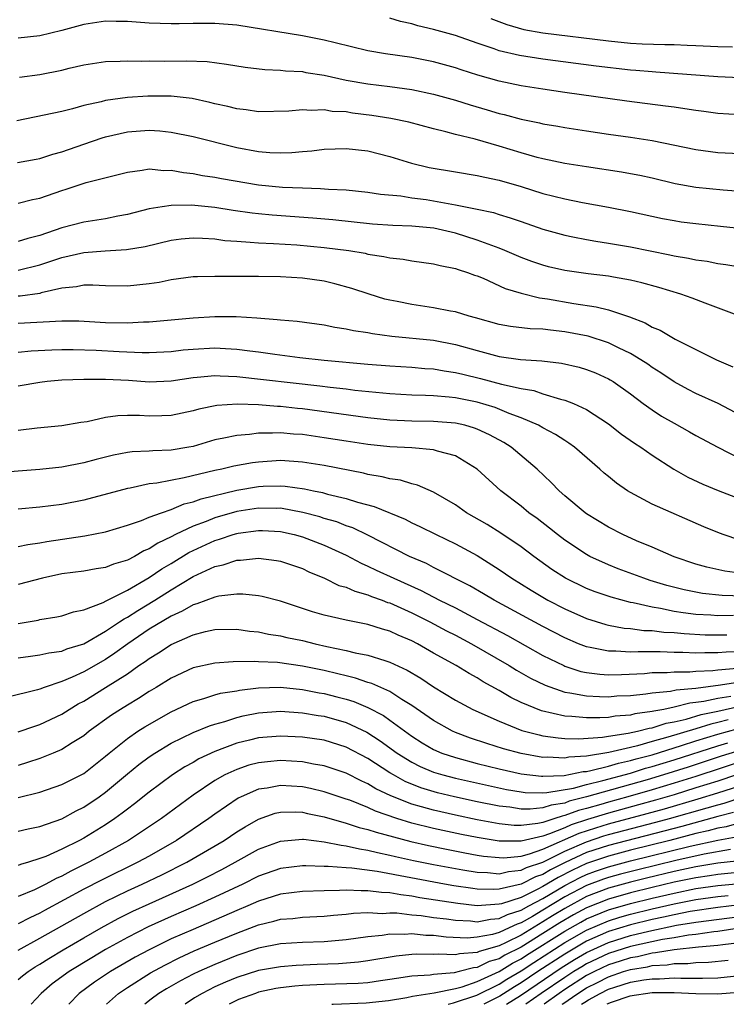
# Model space of a CAD drawing. Units: inches. Extents: x 2499893 to 2502000, y 1491000 to 1494000.
# Drawn here: x 2500093 to 2500158, y 1491000 to 1491090 of the extents above; entities that cross this region are included whole.
import ezdxf

# ---------------------------------------------------------------- set-up
doc = ezdxf.new("R2010")
doc.units = ezdxf.units.IN
doc.header["$MEASUREMENT"] = 0
doc.layers.add('LD24991491_2ft', color=214, linetype='Continuous')

msp = doc.modelspace()

# ---------------------------------------------------------------- linework, layer by layer
at = {"layer": 'LD24991491_2ft'}
for points, elevation in [([(2500159, 1491084.8), (2500157, 1491084.889), (2500151.336, 1491085.336), (2500151, 1491085.35), (2500149.493, 1491085.493), (2500149, 1491085.525), (2500145.889, 1491085.889), (2500141, 1491086.514), (2500138.848, 1491086.848), (2500137, 1491087.286), (2500136.539, 1491087.461), (2500135, 1491087.973), (2500133, 1491088.672), (2500131, 1491089.224), (2500129.56, 1491089.56), (2500129, 1491089.738), (2500127.963, 1491089.963), (2500127, 1491090.28)], 9024), ([(2500159, 1491081.419), (2500157, 1491081.547), (2500155.726, 1491081.726), (2500155, 1491081.807), (2500153.983, 1491081.983), (2500153, 1491082.109), (2500152.229, 1491082.229), (2500148.678, 1491082.678), (2500143, 1491083.478), (2500141, 1491083.762), (2500139, 1491084.084), (2500137, 1491084.51), (2500135.056, 1491085.056), (2500133.53, 1491085.53), (2500133, 1491085.711), (2500131, 1491086.263), (2500129, 1491086.657), (2500126.597, 1491087), (2500125, 1491087.274), (2500122.002, 1491087.998), (2500121, 1491088.27), (2500119, 1491088.662), (2500113, 1491089.616), (2500111, 1491089.78), (2500109.768, 1491089.768), (2500109, 1491089.782), (2500107.748, 1491089.748), (2500107, 1491089.755), (2500105, 1491089.823), (2500103, 1491089.952), (2500101.956, 1491089.956), (2500101, 1491089.982), (2500099.802, 1491089.802), (2500099, 1491089.704), (2500097, 1491089.13), (2500095, 1491088.643), (2500093, 1491088.439)], 9022), ([(2500136.253, 1491090.253), (2500137.691, 1491089.691), (2500139.245, 1491089.245), (2500141, 1491088.93), (2500147, 1491088.185), (2500149, 1491087.993), (2500150.071, 1491087.929), (2500152.142, 1491087.858), (2500153, 1491087.857), (2500154.203, 1491087.797), (2500155, 1491087.779), (2500157, 1491087.691), (2500158.34, 1491087.66)], 9026), ([(2500093.14, 1491084.86), (2500095, 1491085.115), (2500097, 1491085.507), (2500097.686, 1491085.686), (2500099, 1491085.986), (2500101, 1491086.298), (2500102.323, 1491086.323), (2500103, 1491086.368), (2500104.33, 1491086.33), (2500105, 1491086.352), (2500106.346, 1491086.346), (2500108.375, 1491086.375), (2500110.302, 1491086.302), (2500112.068, 1491086.068), (2500113.77, 1491085.77), (2500115.562, 1491085.562), (2500117, 1491085.512), (2500117.454, 1491085.454), (2500119, 1491085.373), (2500119.309, 1491085.309), (2500121, 1491085.04), (2500123, 1491084.598), (2500125, 1491084.245), (2500127, 1491084.004), (2500129, 1491083.737), (2500131, 1491083.323), (2500133, 1491082.76), (2500134.337, 1491082.337), (2500135.894, 1491081.893), (2500137, 1491081.552), (2500137.451, 1491081.451), (2500139, 1491081.024), (2500140.686, 1491080.686), (2500141, 1491080.607), (2500142.382, 1491080.382), (2500143, 1491080.266), (2500145, 1491079.956), (2500147, 1491079.664), (2500149, 1491079.392), (2500151, 1491079.087), (2500155, 1491078.235), (2500157, 1491077.972), (2500159, 1491077.879)], 9020), ([(2500160.297, 1491074.297), (2500157.478, 1491074.521), (2500155, 1491074.768), (2500153.104, 1491075.104), (2500151, 1491075.613), (2500149.867, 1491075.866), (2500149, 1491076.033), (2500148.176, 1491076.176), (2500145, 1491076.648), (2500143, 1491076.976), (2500141, 1491077.396), (2500140.473, 1491077.527), (2500139, 1491077.934), (2500137, 1491078.543), (2500134.815, 1491079.185), (2500133, 1491079.63), (2500132.122, 1491079.878), (2500131, 1491080.144), (2500128.743, 1491080.743), (2500127.089, 1491081.089), (2500125.369, 1491081.369), (2500123.586, 1491081.587), (2500123, 1491081.681), (2500121.741, 1491081.741), (2500121, 1491081.865), (2500119.815, 1491081.815), (2500119, 1491081.876), (2500117.763, 1491081.763), (2500115, 1491081.7), (2500113.873, 1491081.873), (2500113, 1491081.957), (2500112.178, 1491082.178), (2500111, 1491082.433), (2500110.553, 1491082.553), (2500108.911, 1491082.911), (2500107, 1491083.135), (2500104.862, 1491083.138), (2500103, 1491082.997), (2500101, 1491082.721), (2500100.612, 1491082.612), (2500099, 1491082.272), (2500097.973, 1491081.973), (2500097, 1491081.74), (2500095.376, 1491081.376), (2500092.878, 1491080.878)], 9018), ([(2500092.939, 1491077.061), (2500094.648, 1491077.352), (2500095, 1491077.42), (2500096.18, 1491077.82), (2500097, 1491078.043), (2500099, 1491078.749), (2500100.68, 1491079.32), (2500101, 1491079.411), (2500103, 1491079.864), (2500105, 1491080.026), (2500105.964, 1491079.964), (2500107, 1491079.846), (2500109, 1491079.423), (2500113, 1491078.434), (2500115, 1491078.058), (2500116.028, 1491077.972), (2500117, 1491077.943), (2500118.029, 1491077.971), (2500119, 1491078.065), (2500119.871, 1491078.129), (2500121, 1491078.268), (2500123, 1491078.346), (2500125, 1491078.122), (2500127, 1491077.61), (2500128.996, 1491076.996), (2500130.606, 1491076.607), (2500133, 1491076.19), (2500135, 1491075.879), (2500135.702, 1491075.702), (2500137, 1491075.446), (2500139, 1491074.858), (2500141, 1491074.235), (2500143, 1491073.718), (2500144.611, 1491073.389), (2500147, 1491072.96), (2500149, 1491072.574), (2500151.939, 1491071.939), (2500153, 1491071.734), (2500153.641, 1491071.641), (2500155, 1491071.464), (2500157.242, 1491071.242), (2500161, 1491070.824)], 9016), ([(2500093, 1491073.35), (2500094.325, 1491073.675), (2500095, 1491073.791), (2500097, 1491074.498), (2500097.39, 1491074.61), (2500099.231, 1491075.231), (2500103, 1491076.181), (2500104.347, 1491076.347), (2500105, 1491076.472), (2500106.333, 1491076.333), (2500107, 1491076.345), (2500108.13, 1491076.13), (2500109, 1491076.046), (2500109.882, 1491075.882), (2500111, 1491075.728), (2500111.605, 1491075.605), (2500115, 1491075.015), (2500117.191, 1491074.809), (2500119, 1491074.724), (2500120.673, 1491074.673), (2500121.397, 1491074.603), (2500123, 1491074.541), (2500125, 1491074.35), (2500126.163, 1491074.163), (2500128.006, 1491073.993), (2500129, 1491073.831), (2500130.337, 1491073.663), (2500131, 1491073.559), (2500133, 1491073.186), (2500134.825, 1491072.825), (2500135, 1491072.773), (2500136.469, 1491072.468), (2500137, 1491072.291), (2500138.007, 1491072.007), (2500139, 1491071.649), (2500141, 1491070.961), (2500143, 1491070.395), (2500143.742, 1491070.258), (2500145, 1491069.996), (2500145.848, 1491069.848), (2500147, 1491069.688), (2500149, 1491069.348), (2500152.612, 1491068.612), (2500153, 1491068.518), (2500154.314, 1491068.314), (2500155, 1491068.156), (2500156.023, 1491068.023), (2500157, 1491067.818), (2500157.728, 1491067.728), (2500159, 1491067.518)], 9014), ([(2500159, 1491063), (2500155.832, 1491064.168), (2500154.642, 1491064.641), (2500153.624, 1491065), (2500151.608, 1491065.609), (2500150.039, 1491066.039), (2500149, 1491066.284), (2500147.452, 1491066.548), (2500147, 1491066.645), (2500145.144, 1491066.856), (2500143, 1491067.17), (2500141.515, 1491067.515), (2500141, 1491067.649), (2500139.99, 1491067.99), (2500139, 1491068.352), (2500137.526, 1491069), (2500137, 1491069.216), (2500136.676, 1491069.324), (2500135, 1491069.963), (2500133, 1491070.583), (2500131.038, 1491071.038), (2500129, 1491071.227), (2500127.286, 1491071.286), (2500125.421, 1491071.421), (2500121.796, 1491071.796), (2500119.963, 1491071.963), (2500116.246, 1491072.246), (2500115, 1491072.363), (2500114.424, 1491072.424), (2500112.667, 1491072.667), (2500111, 1491072.927), (2500108.86, 1491073.14), (2500107, 1491073.126), (2500106.169, 1491073), (2500105, 1491072.81), (2500103, 1491072.296), (2500102.135, 1491072.135), (2500101, 1491071.898), (2500099, 1491071.588), (2500097, 1491071.067), (2500095, 1491070.389), (2500093.891, 1491070.109), (2500093, 1491069.826)], 9012), ([(2500093, 1491067.192), (2500095, 1491067.681), (2500097, 1491068.377), (2500099, 1491068.828), (2500100.97, 1491068.97), (2500102.91, 1491069.09), (2500104.618, 1491069.382), (2500107, 1491069.957), (2500107.927, 1491070.072), (2500109, 1491070.168), (2500109.856, 1491070.144), (2500111, 1491070.058), (2500111.923, 1491069.923), (2500113, 1491069.843), (2500114.224, 1491069.776), (2500115, 1491069.691), (2500116.362, 1491069.637), (2500118.489, 1491069.511), (2500121, 1491069.29), (2500123.246, 1491069), (2500124.745, 1491068.745), (2500125, 1491068.68), (2500126.463, 1491068.464), (2500127, 1491068.324), (2500128.212, 1491068.212), (2500129, 1491068.056), (2500131, 1491067.794), (2500131.618, 1491067.618), (2500133, 1491067.363), (2500133.256, 1491067.256), (2500134.093, 1491067), (2500134.747, 1491066.747), (2500135, 1491066.672), (2500135.544, 1491066.455), (2500137.536, 1491065.536), (2500139, 1491065.091), (2500140.676, 1491064.676), (2500141.417, 1491064.583), (2500143.841, 1491064.159), (2500145.859, 1491063.86), (2500147, 1491063.563), (2500148.925, 1491062.925), (2500150.37, 1491062.37), (2500151, 1491061.997), (2500151.713, 1491061.714), (2500153.101, 1491060.9), (2500155, 1491059.939), (2500156.886, 1491059), (2500158.365, 1491058.365)], 9010), ([(2500159.629, 1491053.629), (2500157.035, 1491055), (2500155, 1491055.922), (2500154.284, 1491056.284), (2500153, 1491056.981), (2500151.803, 1491057.803), (2500151, 1491058.305), (2500150.593, 1491058.593), (2500149.973, 1491059), (2500149, 1491059.577), (2500147.92, 1491060.079), (2500147, 1491060.539), (2500145.147, 1491061.147), (2500143, 1491061.569), (2500141.7, 1491061.699), (2500141, 1491061.797), (2500139.841, 1491061.841), (2500138.047, 1491062.048), (2500137, 1491062.233), (2500134.851, 1491062.851), (2500134.261, 1491063), (2500133, 1491063.39), (2500132.537, 1491063.464), (2500131, 1491063.758), (2500129, 1491064.048), (2500127.672, 1491064.328), (2500127, 1491064.454), (2500126.556, 1491064.556), (2500125.1, 1491065), (2500123.525, 1491065.526), (2500121.961, 1491065.96), (2500121, 1491066.189), (2500119, 1491066.482), (2500117, 1491066.597), (2500115, 1491066.627), (2500112.609, 1491066.609), (2500111, 1491066.623), (2500109.4, 1491066.6), (2500109, 1491066.578), (2500107, 1491066.325), (2500105.912, 1491066.088), (2500105, 1491065.945), (2500103, 1491065.728), (2500101, 1491065.78), (2500099.838, 1491065.838), (2500099, 1491065.835), (2500098.329, 1491065.671), (2500097, 1491065.541), (2500095.114, 1491065.114), (2500095, 1491065.076), (2500093.183, 1491064.817), (2500093, 1491064.809)], 9008), ([(2500093, 1491062.354), (2500097, 1491062.565), (2500098.551, 1491062.551), (2500101, 1491062.427), (2500103, 1491062.393), (2500104.472, 1491062.472), (2500105, 1491062.472), (2500109, 1491062.825), (2500111, 1491062.948), (2500112.957, 1491062.957), (2500114.851, 1491062.851), (2500116.697, 1491062.697), (2500117, 1491062.651), (2500118.521, 1491062.521), (2500121, 1491062.196), (2500121.986, 1491061.986), (2500123, 1491061.847), (2500123.683, 1491061.683), (2500125, 1491061.491), (2500125.406, 1491061.406), (2500127.171, 1491061.172), (2500131, 1491060.783), (2500133, 1491060.413), (2500135, 1491059.835), (2500137, 1491059.301), (2500138.96, 1491059.04), (2500140.915, 1491058.915), (2500142.692, 1491058.692), (2500144.315, 1491058.315), (2500145, 1491058.122), (2500145.806, 1491057.806), (2500147, 1491057.266), (2500147.169, 1491057.169), (2500147.441, 1491057), (2500149, 1491055.884), (2500150.184, 1491055), (2500151, 1491054.414), (2500151.852, 1491053.852), (2500153, 1491053.185), (2500154.416, 1491052.416), (2500155, 1491052.078), (2500157, 1491051), (2500159, 1491049.953)], 9006), ([(2500093, 1491059.71), (2500094.183, 1491059.818), (2500096.078, 1491059.922), (2500097, 1491059.951), (2500098.052, 1491059.947), (2500100.131, 1491059.869), (2500102.25, 1491059.75), (2500104.336, 1491059.664), (2500105, 1491059.664), (2500107, 1491059.759), (2500108.105, 1491059.895), (2500109, 1491059.98), (2500111, 1491060.089), (2500111.981, 1491060.019), (2500113, 1491059.979), (2500114.184, 1491059.816), (2500115, 1491059.728), (2500116.484, 1491059.516), (2500118.778, 1491059.222), (2500121, 1491058.971), (2500125, 1491058.607), (2500127, 1491058.442), (2500129, 1491058.318), (2500130.211, 1491058.211), (2500131, 1491058.161), (2500131.983, 1491057.983), (2500133, 1491057.848), (2500133.668, 1491057.668), (2500135.293, 1491057.293), (2500137.22, 1491056.78), (2500139, 1491056.382), (2500140.18, 1491056.18), (2500141, 1491055.892), (2500142.607, 1491055.393), (2500143, 1491055.307), (2500143.797, 1491055), (2500145, 1491054.456), (2500147, 1491053.138), (2500148.205, 1491052.205), (2500149.377, 1491051.378), (2500149.965, 1491051), (2500151, 1491050.266), (2500152.983, 1491048.983), (2500154.265, 1491048.265), (2500155.619, 1491047.619), (2500157.025, 1491047.025), (2500159, 1491046.281)], 9004), ([(2500159, 1491042.496), (2500157.502, 1491043), (2500157, 1491043.187), (2500155.72, 1491043.72), (2500151, 1491045.779), (2500149, 1491046.845), (2500148.752, 1491047), (2500147.719, 1491047.719), (2500147, 1491048.302), (2500146.617, 1491048.617), (2500146.202, 1491049), (2500143.902, 1491051), (2500143.38, 1491051.381), (2500143, 1491051.605), (2500142.168, 1491052.168), (2500141, 1491052.776), (2500140.608, 1491053), (2500139, 1491053.694), (2500137.905, 1491054.095), (2500136.622, 1491054.621), (2500135, 1491055.112), (2500133, 1491055.51), (2500132.418, 1491055.582), (2500131, 1491055.694), (2500130.262, 1491055.738), (2500129, 1491055.773), (2500127, 1491055.886), (2500123.804, 1491056.196), (2500123, 1491056.3), (2500121.545, 1491056.455), (2500120.585, 1491056.584), (2500113, 1491057.435), (2500111.488, 1491057.488), (2500111, 1491057.522), (2500109.372, 1491057.372), (2500109, 1491057.351), (2500107, 1491057.056), (2500105, 1491056.962), (2500103.088, 1491057.088), (2500101, 1491057.197), (2500099, 1491057.197), (2500097, 1491057.118), (2500095.66, 1491057), (2500095, 1491056.924), (2500093, 1491056.596)], 9002), ([(2500159, 1491039.468), (2500157.636, 1491039.636), (2500156.002, 1491040.002), (2500155, 1491040.293), (2500153, 1491040.965), (2500151, 1491041.835), (2500149.568, 1491042.431), (2500148.308, 1491043), (2500147, 1491043.688), (2500145, 1491044.898), (2500144.857, 1491045), (2500143, 1491046.547), (2500142.484, 1491047), (2500141.765, 1491047.765), (2500140.465, 1491049), (2500138.103, 1491051), (2500137.424, 1491051.424), (2500136.127, 1491052.128), (2500135, 1491052.649), (2500134.748, 1491052.747), (2500133.848, 1491053), (2500133, 1491053.197), (2500131, 1491053.361), (2500129, 1491053.388), (2500127, 1491053.474), (2500125, 1491053.684), (2500119, 1491054.516), (2500118.553, 1491054.553), (2500117, 1491054.733), (2500116.735, 1491054.735), (2500115, 1491054.878), (2500113.06, 1491054.94), (2500111.186, 1491054.814), (2500109.523, 1491054.477), (2500109, 1491054.32), (2500107, 1491053.899), (2500106.135, 1491053.865), (2500105, 1491053.849), (2500104.104, 1491053.896), (2500103, 1491053.907), (2500102.121, 1491053.879), (2500101, 1491053.71), (2500099.327, 1491053.327), (2500098.748, 1491053.252), (2500097, 1491052.95), (2500094.751, 1491052.751), (2500093, 1491052.541)], 9000), ([(2500159.347, 1491037.346), (2500157.409, 1491037.408), (2500155.604, 1491037.604), (2500153.927, 1491037.927), (2500152.334, 1491038.334), (2500150.805, 1491038.805), (2500150.223, 1491039), (2500147.873, 1491039.873), (2500147, 1491040.223), (2500145.299, 1491041), (2500145, 1491041.16), (2500143, 1491042.484), (2500142.326, 1491043), (2500141.595, 1491043.594), (2500140.464, 1491044.464), (2500139.715, 1491045), (2500139, 1491045.593), (2500137.155, 1491047), (2500134.994, 1491049), (2500133, 1491050.2), (2500131.363, 1491050.636), (2500131, 1491050.769), (2500129, 1491050.924), (2500127, 1491051.024), (2500125, 1491051.233), (2500123, 1491051.539), (2500121, 1491051.869), (2500119, 1491052.157), (2500118.2, 1491052.2), (2500117, 1491052.312), (2500116.269, 1491052.269), (2500115, 1491052.282), (2500114.166, 1491052.166), (2500113, 1491052.081), (2500111.815, 1491051.815), (2500111, 1491051.662), (2500109, 1491051.073), (2500108.624, 1491051), (2500107, 1491050.721), (2500105.327, 1491050.673), (2500105, 1491050.637), (2500103.439, 1491050.561), (2500103, 1491050.499), (2500101.741, 1491050.259), (2500100.134, 1491049.866), (2500099, 1491049.564), (2500097, 1491049.178), (2500095, 1491048.96), (2500090.623, 1491048.623)], 8998), ([(2500158.42, 1491035.58), (2500157, 1491035.566), (2500156.374, 1491035.626), (2500155, 1491035.693), (2500153.822, 1491035.822), (2500153, 1491035.969), (2500151.769, 1491036.232), (2500151, 1491036.341), (2500149.252, 1491036.748), (2500149, 1491036.785), (2500147.26, 1491037.26), (2500145.769, 1491037.769), (2500145, 1491038.066), (2500143.054, 1491039), (2500141.817, 1491039.817), (2500140.162, 1491041), (2500139, 1491041.881), (2500137.142, 1491043.142), (2500135.906, 1491043.906), (2500134.005, 1491045), (2500133, 1491045.712), (2500131, 1491046.876), (2500129.526, 1491047.526), (2500129, 1491047.64), (2500127.971, 1491047.971), (2500127, 1491048.098), (2500126.298, 1491048.298), (2500125, 1491048.501), (2500124.606, 1491048.606), (2500121, 1491049.307), (2500119, 1491049.639), (2500117, 1491049.766), (2500115, 1491049.631), (2500114.44, 1491049.56), (2500112.742, 1491049.258), (2500111.645, 1491049), (2500111, 1491048.87), (2500108.184, 1491048.184), (2500105.704, 1491047.704), (2500105, 1491047.629), (2500103.256, 1491047.255), (2500103, 1491047.219), (2500099, 1491046.163), (2500097, 1491045.767), (2500095, 1491045.512), (2500093, 1491045.337)], 8996), ([(2500093, 1491041.908), (2500093.903, 1491042.097), (2500095, 1491042.246), (2500095.629, 1491042.371), (2500099.106, 1491042.894), (2500101, 1491043.262), (2500103, 1491043.857), (2500104.291, 1491044.291), (2500105, 1491044.581), (2500106.107, 1491045), (2500107, 1491045.3), (2500108.2, 1491045.801), (2500109, 1491045.985), (2500109.733, 1491046.267), (2500113, 1491047.063), (2500115, 1491047.399), (2500115.425, 1491047.425), (2500117, 1491047.469), (2500117.443, 1491047.443), (2500119.194, 1491047.195), (2500120.027, 1491047), (2500120.837, 1491046.838), (2500121.292, 1491046.708), (2500123, 1491046.303), (2500124.031, 1491045.969), (2500125.578, 1491045.578), (2500128.403, 1491044.403), (2500129, 1491044.087), (2500129.752, 1491043.752), (2500131.232, 1491043), (2500133, 1491042.164), (2500135, 1491041.093), (2500137, 1491039.813), (2500138.157, 1491039), (2500139.915, 1491037.915), (2500141.459, 1491037), (2500143, 1491036.192), (2500145, 1491035.303), (2500146.757, 1491034.757), (2500147, 1491034.699), (2500148.432, 1491034.431), (2500149, 1491034.392), (2500150.228, 1491034.227), (2500151, 1491034.214), (2500152.076, 1491034.076), (2500153, 1491034.031), (2500153.932, 1491033.932), (2500155.833, 1491033.834), (2500157.828, 1491033.828)], 8994), ([(2500159, 1491032.279), (2500157.763, 1491032.237), (2500157, 1491032.161), (2500155.826, 1491032.174), (2500155, 1491032.139), (2500153.796, 1491032.204), (2500153, 1491032.206), (2500151.734, 1491032.266), (2500151, 1491032.258), (2500149.721, 1491032.279), (2500149, 1491032.239), (2500147.677, 1491032.323), (2500147, 1491032.311), (2500145.334, 1491032.666), (2500145, 1491032.714), (2500144.265, 1491033), (2500143, 1491033.539), (2500141, 1491034.586), (2500136.544, 1491037), (2500135.583, 1491037.583), (2500134.319, 1491038.32), (2500131, 1491039.993), (2500130.341, 1491040.342), (2500128.811, 1491041), (2500125, 1491042.949), (2500123.61, 1491043.61), (2500123, 1491043.811), (2500122.151, 1491044.151), (2500121, 1491044.482), (2500120.608, 1491044.609), (2500119.033, 1491045.032), (2500117, 1491045.406), (2500116.605, 1491045.395), (2500115, 1491045.428), (2500113, 1491045.104), (2500111, 1491044.523), (2500110.195, 1491044.195), (2500109, 1491043.763), (2500107.41, 1491043), (2500107, 1491042.78), (2500105.781, 1491042.219), (2500105, 1491041.688), (2500104.501, 1491041.499), (2500103.638, 1491041), (2500103, 1491040.665), (2500101.712, 1491040.288), (2500101, 1491039.983), (2500100.136, 1491039.864), (2500099, 1491039.661), (2500097, 1491039.394), (2500095.23, 1491039), (2500093, 1491038.418)], 8992), ([(2500093, 1491034.86), (2500094.828, 1491035.172), (2500095, 1491035.215), (2500096.537, 1491035.463), (2500097, 1491035.566), (2500098.068, 1491035.932), (2500099, 1491036.12), (2500100.795, 1491036.795), (2500101.06, 1491036.94), (2500103, 1491037.907), (2500105, 1491039.066), (2500106.146, 1491039.854), (2500107, 1491040.361), (2500108.63, 1491041.37), (2500109, 1491041.554), (2500111, 1491042.458), (2500111.431, 1491042.569), (2500112.661, 1491043), (2500113, 1491043.099), (2500113.12, 1491043.12), (2500115, 1491043.377), (2500115.369, 1491043.369), (2500117, 1491043.276), (2500118.246, 1491043), (2500119, 1491042.794), (2500121, 1491042.038), (2500123, 1491041.122), (2500124.381, 1491040.381), (2500125, 1491040.121), (2500125.75, 1491039.749), (2500127.354, 1491039), (2500129.875, 1491037.875), (2500131.539, 1491037), (2500133, 1491036.278), (2500135, 1491035.238), (2500137.754, 1491033.754), (2500141, 1491031.937), (2500142.905, 1491031), (2500143, 1491030.958), (2500144.476, 1491030.476), (2500145, 1491030.371), (2500146.212, 1491030.212), (2500147, 1491030.167), (2500148.186, 1491030.186), (2500150.296, 1491030.296), (2500151, 1491030.365), (2500152.381, 1491030.381), (2500153, 1491030.44), (2500154.436, 1491030.436), (2500155, 1491030.493), (2500156.552, 1491030.552), (2500157, 1491030.611), (2500158.762, 1491030.762)], 8990), ([(2500093, 1491031.704), (2500094.128, 1491031.872), (2500095, 1491031.978), (2500095.824, 1491032.176), (2500097, 1491032.335), (2500097.467, 1491032.532), (2500099.012, 1491033.012), (2500101, 1491034.144), (2500102.286, 1491035), (2500102.701, 1491035.299), (2500103, 1491035.438), (2500103.94, 1491036.06), (2500105.512, 1491037), (2500107, 1491037.946), (2500109, 1491039.149), (2500111, 1491040.076), (2500111.772, 1491040.228), (2500113, 1491040.648), (2500113.35, 1491040.65), (2500115, 1491040.835), (2500116.634, 1491040.635), (2500117, 1491040.569), (2500119, 1491039.883), (2500119.59, 1491039.59), (2500121.025, 1491039), (2500122.351, 1491038.351), (2500123, 1491038.177), (2500123.804, 1491037.804), (2500125, 1491037.486), (2500125.335, 1491037.335), (2500126.286, 1491037), (2500126.795, 1491036.795), (2500127, 1491036.738), (2500129, 1491035.833), (2500130.673, 1491035), (2500132.189, 1491034.189), (2500133, 1491033.781), (2500134.48, 1491033), (2500137.925, 1491031), (2500138.591, 1491030.591), (2500139.868, 1491029.868), (2500141.202, 1491029.201), (2500143, 1491028.576), (2500143.48, 1491028.52), (2500145, 1491028.233), (2500146.165, 1491028.165), (2500147, 1491028.159), (2500147.777, 1491028.223), (2500149, 1491028.28), (2500150.419, 1491028.42), (2500151, 1491028.512), (2500152.676, 1491028.676), (2500153.203, 1491028.797), (2500155, 1491028.951), (2500157.234, 1491029.234), (2500159, 1491029.533)], 8988), ([(2500158.191, 1491028.191), (2500157, 1491028.004), (2500155.711, 1491027.711), (2500155, 1491027.622), (2500154.428, 1491027.573), (2500153, 1491027.199), (2500152.05, 1491027), (2500151.157, 1491026.843), (2500151, 1491026.791), (2500149.42, 1491026.58), (2500149, 1491026.468), (2500147.626, 1491026.374), (2500147, 1491026.264), (2500146.209, 1491026.209), (2500145, 1491026.218), (2500143.642, 1491026.358), (2500143, 1491026.379), (2500140.86, 1491026.86), (2500139, 1491027.639), (2500138.082, 1491028.081), (2500137, 1491028.723), (2500135.534, 1491029.534), (2500135, 1491029.876), (2500134.267, 1491030.267), (2500133.08, 1491031), (2500131, 1491032.155), (2500129.519, 1491033), (2500129, 1491033.267), (2500127.777, 1491033.777), (2500127, 1491034.152), (2500126.332, 1491034.332), (2500125, 1491034.759), (2500123, 1491035.158), (2500121, 1491035.62), (2500119.924, 1491035.924), (2500117, 1491036.893), (2500115.331, 1491037.331), (2500115, 1491037.393), (2500113.548, 1491037.548), (2500113, 1491037.545), (2500111.358, 1491037.358), (2500111, 1491037.282), (2500109.351, 1491036.649), (2500109, 1491036.561), (2500108.012, 1491035.988), (2500107, 1491035.539), (2500105, 1491034.335), (2500103.024, 1491033), (2500101.863, 1491032.137), (2500101, 1491031.577), (2500099, 1491030.444), (2500097.952, 1491029.952), (2500097, 1491029.548), (2500095.372, 1491029), (2500095, 1491028.852), (2500094.788, 1491028.788), (2500091.925, 1491028.074)], 8986), ([(2500093, 1491024.939), (2500094.527, 1491025.473), (2500095, 1491025.612), (2500097, 1491026.562), (2500097.685, 1491027), (2500098.505, 1491027.495), (2500099, 1491027.752), (2500101.01, 1491028.99), (2500103, 1491030.262), (2500104.056, 1491031), (2500104.625, 1491031.375), (2500105, 1491031.669), (2500105.835, 1491032.165), (2500107, 1491032.949), (2500109, 1491033.831), (2500110.138, 1491034.138), (2500111, 1491034.324), (2500113, 1491034.346), (2500114.17, 1491034.17), (2500115, 1491034.086), (2500115.889, 1491033.889), (2500117, 1491033.729), (2500117.583, 1491033.583), (2500119, 1491033.294), (2500120.169, 1491033), (2500121.241, 1491032.759), (2500123, 1491032.391), (2500123.819, 1491032.181), (2500125, 1491031.956), (2500126.539, 1491031.461), (2500127, 1491031.334), (2500128.596, 1491030.596), (2500129.85, 1491029.849), (2500131, 1491029.072), (2500133, 1491027.856), (2500134.597, 1491027), (2500137, 1491025.904), (2500139.072, 1491025.073), (2500140.654, 1491024.654), (2500141, 1491024.584), (2500142.383, 1491024.383), (2500143, 1491024.341), (2500144.303, 1491024.303), (2500146.451, 1491024.451), (2500147, 1491024.549), (2500148.814, 1491024.814), (2500149.652, 1491025), (2500150.717, 1491025.283), (2500151, 1491025.321), (2500152.265, 1491025.735), (2500153, 1491025.865), (2500154.11, 1491026.11), (2500155.47, 1491026.53), (2500157, 1491026.845), (2500159, 1491027.298)], 8984), ([(2500157.949, 1491026.051), (2500157, 1491025.782), (2500156.352, 1491025.648), (2500155, 1491025.219), (2500152.439, 1491024.439), (2500151, 1491024.048), (2500149.666, 1491023.666), (2500149, 1491023.522), (2500147.047, 1491023.047), (2500145, 1491022.709), (2500143.388, 1491022.612), (2500143, 1491022.529), (2500141.378, 1491022.622), (2500141, 1491022.604), (2500139, 1491022.95), (2500137.389, 1491023.389), (2500135.863, 1491023.863), (2500134.37, 1491024.37), (2500133, 1491024.877), (2500132.727, 1491025), (2500131, 1491025.965), (2500129, 1491027.359), (2500128.085, 1491027.915), (2500127, 1491028.625), (2500125.367, 1491029.367), (2500125, 1491029.472), (2500123.864, 1491029.864), (2500123, 1491030.059), (2500122.256, 1491030.256), (2500121, 1491030.544), (2500119, 1491030.964), (2500116.712, 1491031.288), (2500115, 1491031.35), (2500114.617, 1491031.383), (2500112.66, 1491031.34), (2500111, 1491031.227), (2500109, 1491030.797), (2500107, 1491029.865), (2500105.63, 1491029), (2500105, 1491028.625), (2500104.015, 1491027.985), (2500103, 1491027.387), (2500102.381, 1491027), (2500101.543, 1491026.457), (2500099.514, 1491025), (2500099, 1491024.59), (2500097.936, 1491023.936), (2500097, 1491023.335), (2500096.216, 1491023), (2500095, 1491022.511), (2500093.87, 1491022.13), (2500093, 1491021.871)], 8982), ([(2500093, 1491018.918), (2500095, 1491019.415), (2500097, 1491020.113), (2500099, 1491021.118), (2500101, 1491022.71), (2500101.334, 1491023), (2500103, 1491024.347), (2500103.953, 1491025), (2500104.589, 1491025.411), (2500107, 1491026.768), (2500109, 1491027.723), (2500109.998, 1491027.998), (2500111, 1491028.335), (2500111.517, 1491028.483), (2500113, 1491028.709), (2500113.241, 1491028.759), (2500115, 1491028.974), (2500117, 1491029.04), (2500119, 1491028.832), (2500120.526, 1491028.526), (2500121, 1491028.449), (2500122.158, 1491028.158), (2500123, 1491027.93), (2500123.713, 1491027.714), (2500125, 1491027.175), (2500126.426, 1491026.426), (2500127, 1491026.02), (2500129, 1491024.546), (2500129.949, 1491023.95), (2500131, 1491023.331), (2500131.772, 1491023), (2500133, 1491022.59), (2500135, 1491022.056), (2500137, 1491021.557), (2500139, 1491021.104), (2500140.871, 1491020.871), (2500141, 1491020.869), (2500142.947, 1491020.947), (2500144.692, 1491021.308), (2500145, 1491021.326), (2500145.39, 1491021.39), (2500147, 1491021.802), (2500147.917, 1491022.082), (2500149, 1491022.307), (2500149.529, 1491022.471), (2500151, 1491022.849), (2500153.678, 1491023.679), (2500155, 1491024.114), (2500157, 1491024.72), (2500158.777, 1491025.222)], 8980), ([(2500093, 1491015.86), (2500093.924, 1491016.076), (2500095, 1491016.291), (2500097, 1491016.987), (2500098.299, 1491017.701), (2500099, 1491018.038), (2500100.422, 1491019), (2500101, 1491019.417), (2500103, 1491021.091), (2500104.052, 1491021.948), (2500105, 1491022.657), (2500105.51, 1491023), (2500107, 1491023.898), (2500109, 1491024.875), (2500110.504, 1491025.496), (2500111, 1491025.655), (2500111.9, 1491025.9), (2500113, 1491026.264), (2500113.591, 1491026.408), (2500115, 1491026.682), (2500117, 1491026.823), (2500119, 1491026.691), (2500120.441, 1491026.442), (2500121, 1491026.364), (2500123, 1491025.795), (2500124.903, 1491024.903), (2500126.128, 1491024.128), (2500127.677, 1491023), (2500129, 1491022.165), (2500129.773, 1491021.773), (2500131, 1491021.26), (2500131.844, 1491021), (2500133, 1491020.696), (2500136.017, 1491020.016), (2500137.666, 1491019.665), (2500139, 1491019.437), (2500139.39, 1491019.39), (2500141, 1491019.359), (2500141.375, 1491019.374), (2500143.792, 1491019.792), (2500145, 1491020.123), (2500146.476, 1491020.475), (2500149, 1491021.169), (2500150.396, 1491021.603), (2500151, 1491021.759), (2500153, 1491022.373), (2500157, 1491023.665), (2500157.925, 1491023.926)], 8978), ([(2500159, 1491023.234), (2500157.299, 1491022.701), (2500154.288, 1491021.712), (2500152.047, 1491021), (2500150.553, 1491020.554), (2500145, 1491018.978), (2500143.416, 1491018.584), (2500143, 1491018.424), (2500141.764, 1491018.236), (2500141, 1491017.972), (2500139.85, 1491017.85), (2500139, 1491017.867), (2500137.969, 1491018.031), (2500137, 1491018.137), (2500135, 1491018.549), (2500132.914, 1491019), (2500131.37, 1491019.37), (2500129.828, 1491019.828), (2500128.401, 1491020.402), (2500127.326, 1491021), (2500127, 1491021.199), (2500125, 1491022.5), (2500123, 1491023.546), (2500121, 1491024.169), (2500119, 1491024.469), (2500117, 1491024.556), (2500115, 1491024.388), (2500114.174, 1491024.175), (2500113, 1491023.896), (2500111, 1491023.135), (2500109.538, 1491022.462), (2500109, 1491022.146), (2500108.255, 1491021.745), (2500107.113, 1491021), (2500105, 1491019.425), (2500103.649, 1491018.351), (2500103, 1491017.873), (2500102.515, 1491017.485), (2500101.838, 1491017), (2500101, 1491016.443), (2500099, 1491015.201), (2500098.626, 1491015), (2500097, 1491014.189), (2500095.544, 1491013.543), (2500095, 1491013.337), (2500093.939, 1491013), (2500093.21, 1491012.79), (2500093, 1491012.693)], 8976), ([(2500159.617, 1491022.384), (2500155, 1491020.867), (2500153, 1491020.239), (2500151, 1491019.638), (2500148.782, 1491019), (2500147, 1491018.515), (2500146.303, 1491018.303), (2500145, 1491017.937), (2500144.25, 1491017.75), (2500143, 1491017.27), (2500142.766, 1491017.234), (2500142.089, 1491017), (2500141, 1491016.651), (2500140.545, 1491016.545), (2500139, 1491016.37), (2500138.376, 1491016.376), (2500137, 1491016.522), (2500135, 1491016.898), (2500133, 1491017.323), (2500131, 1491017.771), (2500129.912, 1491018.088), (2500129, 1491018.325), (2500127.083, 1491019.083), (2500125.735, 1491019.735), (2500125, 1491020.194), (2500124.434, 1491020.433), (2500123, 1491021.167), (2500121, 1491021.831), (2500120.01, 1491021.99), (2500119, 1491022.19), (2500117, 1491022.303), (2500115.799, 1491022.201), (2500115, 1491022.112), (2500114.12, 1491021.88), (2500113, 1491021.507), (2500111.913, 1491021), (2500111, 1491020.48), (2500109, 1491019.151), (2500106.102, 1491017), (2500103.114, 1491015), (2500101, 1491013.831), (2500099.481, 1491013), (2500097.814, 1491012.186), (2500097, 1491011.732), (2500096.479, 1491011.521), (2500095.537, 1491011), (2500095, 1491010.726), (2500094.49, 1491010.49), (2500093, 1491009.877)], 8974), ([(2500160.416, 1491021.584), (2500157, 1491020.437), (2500155, 1491019.801), (2500153, 1491019.186), (2500151.311, 1491018.689), (2500149.749, 1491018.251), (2500147, 1491017.51), (2500145.076, 1491016.924), (2500143.578, 1491016.422), (2500143, 1491016.165), (2500141.592, 1491015.592), (2500141, 1491015.403), (2500139, 1491014.931), (2500137, 1491014.945), (2500135, 1491015.267), (2500133.557, 1491015.557), (2500131, 1491016.104), (2500129, 1491016.587), (2500127.647, 1491017), (2500125.685, 1491017.684), (2500125, 1491018.018), (2500123.328, 1491018.673), (2500123, 1491018.787), (2500121, 1491019.456), (2500119.76, 1491019.761), (2500119, 1491019.91), (2500117, 1491020.034), (2500115.796, 1491019.796), (2500115, 1491019.697), (2500113.402, 1491019), (2500113.131, 1491018.868), (2500111, 1491017.409), (2500110.442, 1491017), (2500107.499, 1491015), (2500105, 1491013.575), (2500103.96, 1491013), (2500100.625, 1491011.375), (2500099, 1491010.527), (2500095.415, 1491008.585), (2500095, 1491008.345), (2500094.069, 1491007.931), (2500093, 1491007.363)], 8972), ([(2500093, 1491004.951), (2500095, 1491006.041), (2500099, 1491008.32), (2500101, 1491009.403), (2500103, 1491010.38), (2500104.357, 1491011), (2500106.149, 1491011.851), (2500108.445, 1491013), (2500111.851, 1491015), (2500113, 1491015.774), (2500113.755, 1491016.245), (2500115, 1491016.96), (2500116.505, 1491017.495), (2500117, 1491017.602), (2500118.374, 1491017.626), (2500119, 1491017.592), (2500119.476, 1491017.476), (2500121, 1491017.158), (2500123, 1491016.588), (2500124.195, 1491016.196), (2500125, 1491016.012), (2500125.745, 1491015.745), (2500128.908, 1491014.908), (2500130.543, 1491014.543), (2500132.197, 1491014.197), (2500133.866, 1491013.867), (2500135, 1491013.663), (2500135.572, 1491013.572), (2500137, 1491013.425), (2500137.42, 1491013.42), (2500139, 1491013.574), (2500139.768, 1491013.768), (2500141, 1491014.202), (2500144.333, 1491015.667), (2500145.833, 1491016.167), (2500147, 1491016.515), (2500150.544, 1491017.456), (2500152.11, 1491017.89), (2500155.206, 1491018.795), (2500157, 1491019.351), (2500159, 1491020.009)], 8970), ([(2500093, 1491002.279), (2500093.389, 1491002.611), (2500093.911, 1491003), (2500094.569, 1491003.432), (2500095, 1491003.679), (2500095.798, 1491004.202), (2500097.121, 1491005), (2500099, 1491006.089), (2500100.601, 1491007), (2500102.154, 1491007.846), (2500103.487, 1491008.513), (2500105, 1491009.211), (2500108.996, 1491011.004), (2500110.33, 1491011.671), (2500111.645, 1491012.355), (2500112.846, 1491013), (2500115, 1491014.194), (2500117, 1491014.949), (2500119, 1491015.131), (2500119.107, 1491015.107), (2500121, 1491014.878), (2500122.554, 1491014.554), (2500123, 1491014.517), (2500124.224, 1491014.224), (2500125, 1491014.121), (2500125.881, 1491013.882), (2500127, 1491013.664), (2500127.528, 1491013.528), (2500129.176, 1491013.176), (2500131, 1491012.805), (2500133, 1491012.422), (2500133.681, 1491012.319), (2500135, 1491012.089), (2500135.94, 1491012.059), (2500137, 1491011.955), (2500137.842, 1491012.158), (2500139, 1491012.264), (2500139.487, 1491012.514), (2500141, 1491013.024), (2500143, 1491014.014), (2500145, 1491014.884), (2500146.59, 1491015.41), (2500147, 1491015.532), (2500151.337, 1491016.662), (2500152.579, 1491017), (2500156.029, 1491017.971), (2500157, 1491018.271), (2500157.578, 1491018.422), (2500161, 1491019.584)], 8968), ([(2500158.433, 1491017.567), (2500157, 1491017.193), (2500153.711, 1491016.289), (2500147, 1491014.552), (2500145, 1491013.884), (2500143.029, 1491012.971), (2500141.687, 1491012.313), (2500141, 1491011.897), (2500140.329, 1491011.671), (2500139, 1491010.989), (2500137, 1491010.531), (2500136.498, 1491010.498), (2500135, 1491010.543), (2500134.587, 1491010.588), (2500132.847, 1491010.847), (2500131.991, 1491011), (2500125.839, 1491012.161), (2500123.531, 1491012.469), (2500123, 1491012.494), (2500121.373, 1491012.628), (2500121, 1491012.625), (2500119.316, 1491012.684), (2500119, 1491012.677), (2500117, 1491012.427), (2500115, 1491011.721), (2500113.548, 1491011), (2500111, 1491009.799), (2500109.245, 1491009), (2500107, 1491008.037), (2500104.908, 1491007.092), (2500103, 1491006.115), (2500101, 1491005.003), (2500099.737, 1491004.263), (2500097.669, 1491003), (2500096.132, 1491001.868), (2500095.101, 1491001), (2500094.211, 1491000)], 8966), ([(2500160.42, 1491017), (2500157.754, 1491016.245), (2500157, 1491016.114), (2500156.13, 1491015.869), (2500155, 1491015.622), (2500152.602, 1491015), (2500149, 1491014.1), (2500147, 1491013.573), (2500145, 1491012.883), (2500143.715, 1491012.285), (2500142.389, 1491011.611), (2500141, 1491010.778), (2500140.525, 1491010.525), (2500139, 1491009.787), (2500137.201, 1491009.202), (2500137, 1491009.156), (2500135, 1491009.027), (2500133.217, 1491009.217), (2500129.755, 1491009.755), (2500129, 1491009.896), (2500128.007, 1491010.007), (2500127, 1491010.194), (2500126.226, 1491010.226), (2500125, 1491010.401), (2500124.375, 1491010.375), (2500123, 1491010.446), (2500122.403, 1491010.403), (2500121, 1491010.395), (2500119, 1491010.336), (2500117, 1491010.079), (2500115, 1491009.438), (2500114.017, 1491009), (2500113, 1491008.578), (2500109, 1491006.859), (2500107, 1491005.98), (2500104.984, 1491005), (2500103.698, 1491004.302), (2500101.464, 1491003), (2500099.979, 1491002.021), (2500098.583, 1491001), (2500097.651, 1491000)], 8964), ([(2500101.083, 1491000), (2500102.185, 1491001), (2500103, 1491001.545), (2500105.124, 1491002.876), (2500106.415, 1491003.585), (2500107.748, 1491004.252), (2500109.119, 1491004.881), (2500111, 1491005.682), (2500113, 1491006.509), (2500115, 1491007.265), (2500116.402, 1491007.598), (2500117, 1491007.785), (2500118.136, 1491007.864), (2500119, 1491007.97), (2500121, 1491008.056), (2500121.852, 1491008.148), (2500123, 1491008.239), (2500123.67, 1491008.33), (2500125, 1491008.392), (2500126.325, 1491008.326), (2500127, 1491008.374), (2500127.637, 1491008.363), (2500129, 1491008.205), (2500129.878, 1491008.122), (2500131, 1491007.955), (2500132.188, 1491007.812), (2500133, 1491007.688), (2500134.373, 1491007.627), (2500135, 1491007.562), (2500136.2, 1491007.8), (2500137, 1491007.849), (2500137.775, 1491008.225), (2500139, 1491008.604), (2500139.708, 1491009), (2500141, 1491009.687), (2500143, 1491010.866), (2500144.401, 1491011.598), (2500145, 1491011.877), (2500145.816, 1491012.184), (2500147, 1491012.593), (2500149, 1491013.125), (2500154.483, 1491014.483), (2500157, 1491015.034), (2500158.673, 1491015.327)], 8962), ([(2500158.172, 1491014.173), (2500155.755, 1491013.755), (2500153.174, 1491013.174), (2500149.681, 1491012.319), (2500148.089, 1491011.911), (2500147, 1491011.61), (2500146.547, 1491011.453), (2500145, 1491010.87), (2500143, 1491009.823), (2500141, 1491008.605), (2500140.041, 1491008.041), (2500139, 1491007.46), (2500138.649, 1491007.351), (2500137.925, 1491007), (2500137, 1491006.578), (2500136.398, 1491006.398), (2500135, 1491006.132), (2500134.064, 1491006.064), (2500132.148, 1491006.148), (2500131, 1491006.294), (2500130.307, 1491006.307), (2500129, 1491006.441), (2500128.388, 1491006.388), (2500127, 1491006.415), (2500126.295, 1491006.296), (2500125, 1491006.185), (2500123, 1491005.9), (2500121, 1491005.719), (2500119, 1491005.648), (2500117, 1491005.538), (2500115, 1491005.148), (2500113, 1491004.476), (2500111, 1491003.658), (2500109.534, 1491003), (2500109, 1491002.744), (2500107.847, 1491002.153), (2500106.57, 1491001.43), (2500105.876, 1491001), (2500105.163, 1491000.464), (2500104.593, 1491000)], 8960), ([(2500161, 1491013.348), (2500157, 1491012.911), (2500155, 1491012.588), (2500153.705, 1491012.295), (2500153, 1491012.151), (2500150.463, 1491011.537), (2500149, 1491011.178), (2500147, 1491010.624), (2500145, 1491009.855), (2500143, 1491008.78), (2500141.891, 1491008.109), (2500141, 1491007.537), (2500139, 1491006.341), (2500137.654, 1491005.654), (2500137, 1491005.355), (2500135.18, 1491004.82), (2500135, 1491004.732), (2500133.381, 1491004.619), (2500133, 1491004.517), (2500131.415, 1491004.585), (2500131, 1491004.547), (2500129.421, 1491004.578), (2500129, 1491004.549), (2500127.582, 1491004.418), (2500125, 1491003.978), (2500124.142, 1491003.858), (2500122.292, 1491003.708), (2500120.351, 1491003.649), (2500118.436, 1491003.564), (2500117, 1491003.445), (2500115, 1491003.086), (2500113, 1491002.448), (2500111.975, 1491002.025), (2500111, 1491001.585), (2500109.83, 1491001), (2500109.129, 1491000.578), (2500108.275, 1491000)], 8958), ([(2500161, 1491012.264), (2500157, 1491011.89), (2500156.237, 1491011.763), (2500155, 1491011.591), (2500153, 1491011.172), (2500151, 1491010.696), (2500149, 1491010.203), (2500147, 1491009.635), (2500145, 1491008.84), (2500143.804, 1491008.196), (2500142.541, 1491007.459), (2500141, 1491006.475), (2500139, 1491005.239), (2500137.512, 1491004.488), (2500137, 1491004.168), (2500136.091, 1491003.909), (2500135, 1491003.373), (2500134.651, 1491003.349), (2500133.346, 1491003), (2500132.894, 1491002.894), (2500131, 1491002.734), (2500130.679, 1491002.679), (2500129, 1491002.566), (2500127.626, 1491002.374), (2500127, 1491002.259), (2500126.159, 1491002.159), (2500125, 1491001.978), (2500124.095, 1491001.905), (2500121, 1491001.827), (2500119, 1491001.724), (2500118.325, 1491001.675), (2500117, 1491001.512), (2500116.562, 1491001.438), (2500115, 1491001.097), (2500114.713, 1491001), (2500113.173, 1491000.433), (2500112.862, 1491000.295), (2500112.305, 1491000)], 8956), ([(2500121.694, 1491000), (2500121.809, 1491000.003), (2500124.833, 1491000.147), (2500126.875, 1491000.361), (2500128.548, 1491000.622), (2500129.081, 1491000.734), (2500131.051, 1491001.051), (2500133, 1491001.461), (2500133.607, 1491001.608), (2500135, 1491002.082), (2500137, 1491002.996), (2500138.233, 1491003.766), (2500139, 1491004.151), (2500139.511, 1491004.489), (2500143, 1491006.694), (2500144.468, 1491007.532), (2500145, 1491007.818), (2500147, 1491008.644), (2500149, 1491009.228), (2500151, 1491009.723), (2500153, 1491010.189), (2500155, 1491010.591), (2500157, 1491010.871), (2500161, 1491011.232)], 8954), ([(2500132.341, 1491000), (2500132.831, 1491000.133), (2500134.966, 1491000.824), (2500137, 1491001.845), (2500137.7, 1491002.3), (2500139, 1491003.067), (2500140.164, 1491003.836), (2500143, 1491005.651), (2500145, 1491006.796), (2500147, 1491007.651), (2500148.029, 1491007.971), (2500149, 1491008.251), (2500151, 1491008.747), (2500153, 1491009.206), (2500155, 1491009.59), (2500157, 1491009.87), (2500157.958, 1491009.958)], 8952), ([(2500159, 1491009.105), (2500157, 1491008.86), (2500154.485, 1491008.485), (2500153, 1491008.2), (2500152.029, 1491007.971), (2500151, 1491007.764), (2500149, 1491007.274), (2500147, 1491006.656), (2500145, 1491005.772), (2500143, 1491004.602), (2500140.539, 1491003), (2500139, 1491001.958), (2500138.398, 1491001.602), (2500137.077, 1491000.748), (2500135.592, 1491000)], 8950), ([(2500137.677, 1491000), (2500138.964, 1491000.818), (2500142.668, 1491003.332), (2500143.904, 1491004.096), (2500145, 1491004.743), (2500147, 1491005.658), (2500149, 1491006.286), (2500150.706, 1491006.706), (2500153.233, 1491007.233), (2500155, 1491007.515), (2500159, 1491008.044)], 8948), ([(2500158.961, 1491006.961), (2500157, 1491006.66), (2500156.626, 1491006.626), (2500155, 1491006.388), (2500154.322, 1491006.322), (2500153, 1491006.1), (2500151.941, 1491005.941), (2500149, 1491005.293), (2500147, 1491004.647), (2500145, 1491003.7), (2500144.56, 1491003.44), (2500143.837, 1491003), (2500143, 1491002.465), (2500140.855, 1491001), (2500139.438, 1491000)], 8946), ([(2500161, 1491005.881), (2500157.453, 1491005.453), (2500157, 1491005.384), (2500155.223, 1491005.223), (2500153, 1491004.994), (2500151.298, 1491004.702), (2500151, 1491004.686), (2500149.643, 1491004.357), (2500149, 1491004.255), (2500148.061, 1491003.939), (2500147, 1491003.612), (2500145.716, 1491003), (2500145, 1491002.63), (2500143, 1491001.355), (2500142.481, 1491001), (2500141.106, 1491000)], 8944), ([(2500142.758, 1491000), (2500142.813, 1491000.04), (2500144.2, 1491001), (2500145, 1491001.509), (2500146.001, 1491001.999), (2500147, 1491002.529), (2500148.372, 1491003), (2500149, 1491003.198), (2500150.556, 1491003.444), (2500151, 1491003.552), (2500152.375, 1491003.625), (2500153, 1491003.732), (2500154.259, 1491003.741), (2500155, 1491003.825), (2500156.144, 1491003.856), (2500157.96, 1491004.04)], 8942), ([(2500144.542, 1491000), (2500144.844, 1491000.203), (2500145.18, 1491000.408), (2500146.251, 1491001), (2500147, 1491001.376), (2500147.573, 1491001.573), (2500149, 1491002.013), (2500150.239, 1491002.239), (2500151, 1491002.335), (2500151.664, 1491002.337), (2500153, 1491002.422), (2500153.606, 1491002.394), (2500155, 1491002.405), (2500155.605, 1491002.395), (2500157, 1491002.436), (2500159, 1491002.63)], 8940), ([(2500158.909, 1491001.091), (2500156.983, 1491000.916), (2500154.991, 1491000.952), (2500153, 1491001.046), (2500151, 1491001.039), (2500148.95, 1491000.743), (2500147.254, 1491000.167), (2500146.857, 1491000)], 8938)]:
    msp.add_lwpolyline(points, dxfattribs=dict(at, elevation=elevation))

doc.saveas('drawing.dxf')
